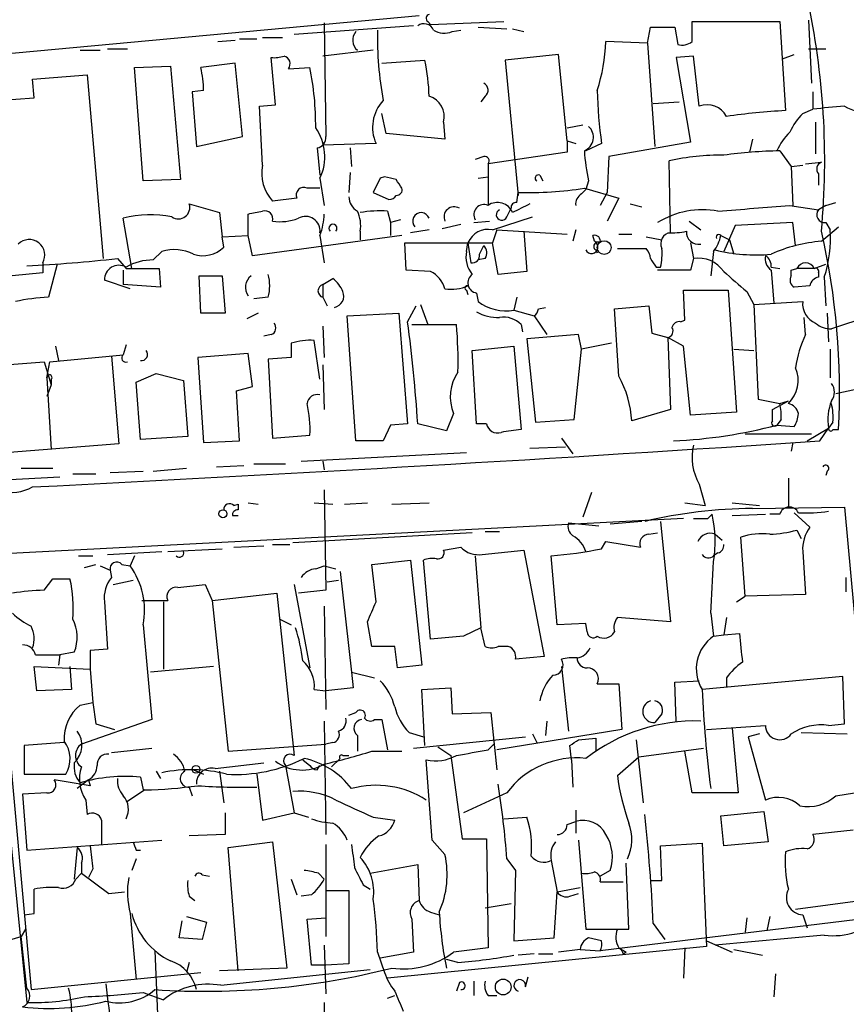
# Model space of a CAD drawing. Extents: x 7 to 877, y 19 to 884.
# Drawn here: x 670 to 719, y 115 to 173 of the extents above; entities that cross this region are included whole.
import ezdxf

# ---------------------------------------------------------------- set-up
doc = ezdxf.new("R2010")
doc.units = 0
doc.header["$MEASUREMENT"] = 0
doc.layers.add('MAIN', color=5, linetype='CONTINUOUS')

msp = doc.modelspace()

# ---------------------------------------------------------------- linework, layer by layer
at = {"layer": 'MAIN'}
for p, q in [((694.0127, 173.4819), (666.496, 170.9419)), ((688.4247, 173.0586), (688.5093, 166.3699)), ((694.5207, 173.1433), (694.69, 172.9739)), ((694.69, 172.9739), (699.008, 173.1433)), ((710.0993, 171.9579), (710.0993, 173.1433)), ((710.0993, 173.1433), (715.264, 173.1433)), ((715.264, 173.1433), (715.6027, 167.8939)), ((716.9573, 173.2279), (717.1267, 169.5026)), ((693.674, 172.8893), (686.6467, 172.3813)), ((695.96, 172.5506), (696.468, 172.6353)), ((697.484, 172.8046), (699.1773, 172.7199)), ((699.516, 172.7199), (700.1933, 172.5506)), ((707.4747, 171.8733), (707.644, 172.8046)), ((707.644, 172.8046), (709.0833, 172.8046)), ((709.0833, 172.8046), (709.2527, 171.7886)), ((682.1593, 171.9579), (683.1753, 172.0426)), ((683.4293, 172.1273), (684.4453, 172.1273)), ((684.784, 172.2119), (685.9693, 172.2119)), ((707.4747, 171.8733), (705.0193, 171.9579)), ((707.4747, 171.8733), (707.898, 165.7773)), ((674.0313, 171.4499), (675.2167, 171.4499)), ((675.64, 171.5346), (676.8253, 171.5346)), ((691.3033, 171.4499), (688.34, 171.1113)), ((716.9573, 171.5346), (717.9733, 171.5346)), ((683.1753, 170.6879), (681.1433, 170.4339)), ((683.5987, 166.3699), (683.1753, 170.6879)), ((685.546, 168.2326), (685.292, 171.0266)), ((691.8113, 170.6879), (694.3513, 170.8573)), ((702.2253, 171.1959), (699.0927, 170.8573)), ((699.0927, 170.8573), (699.8547, 162.8986)), ((702.7333, 166.1159), (702.2253, 171.1959)), ((710.184, 171.1113), (709.168, 171.0266)), ((709.168, 171.0266), (710.0147, 166.0313)), ((710.5227, 168.1479), (710.184, 171.1113)), ((715.4333, 170.9419), (716.1107, 171.1959)), ((677.2487, 170.4339), (679.3653, 170.5186)), ((677.7567, 163.7453), (677.2487, 170.4339)), ((679.3653, 170.5186), (679.958, 163.8299)), ((686.308, 170.3493), (687.578, 170.4339)), ((671.2373, 169.7566), (674.4547, 170.0106)), ((671.322, 168.6559), (671.2373, 169.7566)), ((674.4547, 170.0106), (675.386, 159.1733)), ((681.3127, 169.0793), (680.6353, 168.9946)), ((680.6353, 168.9946), (680.8893, 165.7773)), ((717.2113, 168.9946), (717.2113, 167.9786)), ((668.1047, 168.4019), (671.322, 168.6559)), ((697.9073, 168.7406), (697.6533, 168.4019)), ((707.8133, 168.3173), (709.3373, 168.4019)), ((684.6147, 168.1479), (685.546, 168.2326)), ((684.784, 164.6766), (684.6147, 168.1479)), ((716.6187, 167.7246), (717.2113, 167.9786)), ((692.0653, 166.5393), (691.8113, 167.7246)), ((695.452, 167.2166), (695.5367, 166.2006)), ((717.3807, 167.2166), (717.3807, 165.3539)), ((702.7333, 166.8779), (703.6647, 167.0473)), ((680.8893, 165.7773), (683.5987, 166.3699)), ((695.5367, 166.2006), (692.0653, 166.5393)), ((702.7333, 166.1159), (703.2413, 165.9466)), ((702.7333, 166.1159), (702.7333, 165.4386)), ((710.0147, 166.0313), (705.1887, 165.1846)), ((713.6553, 166.2006), (713.486, 165.4386)), ((688.0013, 165.6926), (688.1707, 164.0839)), ((691.4727, 165.9466), (688.34, 165.8619)), ((689.9487, 165.6926), (690.0333, 164.5919)), ((702.7333, 165.4386), (698.0767, 164.7613)), ((704.7653, 165.9466), (703.834, 165.5233)), ((715.264, 165.5233), (715.9413, 164.5919)), ((697.8227, 165.1846), (697.3147, 165.0153)), ((705.1887, 165.1846), (705.104, 163.0679)), ((708.8293, 160.6973), (708.7447, 164.9306)), ((716.788, 164.7613), (717.7193, 164.8459)), ((698.0767, 164.7613), (698.0767, 162.3059)), ((715.9413, 164.5919), (716.6187, 164.6766)), ((715.9413, 164.5919), (716.026, 162.3059)), ((679.958, 163.8299), (677.7567, 163.7453)), ((688.1707, 163.9146), (688.4247, 162.3059)), ((689.9487, 164.2533), (689.864, 163.0679)), ((691.7267, 163.9146), (691.3033, 163.0679)), ((691.9807, 163.9993), (691.7267, 163.9146)), ((697.484, 163.9146), (698.0767, 163.9993)), ((701.1247, 164.0839), (701.294, 163.7453)), ((704.0033, 163.7453), (703.834, 163.2373)), ((717.55, 164.1686), (717.55, 163.4913)), ((688.1707, 163.3219), (687.4087, 163.3219)), ((703.58, 162.9833), (703.834, 163.2373)), ((703.7493, 163.3219), (705.7813, 162.7293)), ((686.816, 162.7293), (685.3767, 162.5599)), ((691.3033, 163.0679), (692.2347, 162.6446)), ((699.77, 162.4753), (699.8547, 163.0679)), ((705.104, 163.0679), (704.6807, 162.3059)), ((705.7813, 162.7293), (705.104, 161.3746)), ((680.466, 162.3906), (682.244, 161.8826)), ((692.15, 161.9673), (692.3193, 161.2899)), ((699.1773, 161.6286), (699.4313, 162.1366)), ((706.4587, 162.3906), (707.136, 162.2213)), ((715.8567, 162.3059), (717.55, 162.0519)), ((717.9733, 162.3059), (717.55, 162.0519)), ((717.9733, 162.3059), (718.566, 162.4753)), ((677.0793, 158.5806), (676.5713, 161.5439)), ((682.244, 161.8826), (682.4133, 160.4433)), ((683.9373, 160.5279), (683.9373, 161.7979)), ((692.912, 161.4593), (692.3193, 161.2899)), ((697.23, 161.2899), (698.1613, 161.3746)), ((698.3307, 160.8666), (700.7013, 161.6286)), ((709.93, 161.3746), (710.6073, 160.8666)), ((690.5413, 160.7819), (690.5413, 160.2739)), ((692.3193, 161.2899), (692.3193, 160.5279)), ((694.6053, 160.8666), (693.5047, 160.6973)), ((695.3673, 160.9513), (696.468, 161.2053)), ((698.5847, 160.8666), (698.3307, 160.1046)), ((698.5847, 160.8666), (702.7333, 160.6126)), ((700.1933, 160.7819), (700.3627, 158.4113)), ((703.2413, 160.8666), (703.072, 160.1893)), ((712.6393, 161.1206), (711.962, 159.5966)), ((716.026, 161.2899), (712.6393, 161.1206)), ((716.1953, 159.9353), (716.026, 161.2899)), ((717.7193, 160.1893), (718.7353, 161.0359)), ((717.9733, 161.2899), (718.2273, 160.8666)), ((682.4133, 160.4433), (683.9373, 160.5279)), ((682.498, 159.8506), (682.4133, 160.4433)), ((684.1913, 159.3426), (683.9373, 160.5279)), ((692.9967, 160.5279), (684.1913, 159.3426)), ((688.1707, 160.5279), (688.4247, 158.9193)), ((704.342, 160.1893), (704.2573, 160.5279)), ((705.7813, 160.6126), (706.5433, 160.6126)), ((707.39, 160.4433), (708.3213, 160.2739)), ((711.7927, 160.5279), (712.3007, 160.2739)), ((712.3007, 160.2739), (712.5547, 159.4273)), ((693.2507, 158.4959), (693.166, 160.1046)), ((693.166, 160.1046), (698.3307, 160.1046)), ((696.8067, 159.5966), (696.8913, 160.1046)), ((696.8913, 160.1046), (697.0607, 158.9193)), ((697.5687, 159.4273), (697.8227, 159.9353)), ((698.6693, 158.2419), (698.3307, 160.1046)), ((704.4267, 159.6813), (704.5113, 159.5119)), ((705.6967, 159.7659), (707.39, 159.7659)), ((710.0147, 160.1046), (710.184, 159.1733)), ((676.2327, 159.1733), (676.7407, 158.5806)), ((678.3493, 159.0886), (678.8573, 159.5966)), ((697.9073, 159.1733), (697.484, 159.0886)), ((710.184, 159.1733), (710.0147, 158.4959)), ((711.3693, 159.5966), (711.2, 158.1573)), ((671.83, 158.9193), (671.83, 158.3266)), ((672.6767, 158.8346), (672.1687, 156.8873)), ((676.5713, 158.4959), (676.5713, 157.6493)), ((676.7407, 158.5806), (678.688, 158.5806)), ((678.688, 158.5806), (678.7727, 157.4799)), ((694.69, 158.4113), (693.2507, 158.4959)), ((707.9827, 158.6653), (708.2367, 158.6653)), ((710.0147, 158.4959), (708.0673, 158.4959)), ((714.756, 158.6653), (715.264, 158.5806)), ((714.756, 158.4959), (714.9253, 156.5486)), ((715.9413, 158.4959), (716.28, 158.5806)), ((715.9413, 158.1573), (715.9413, 158.4959)), ((717.296, 158.5806), (716.28, 158.5806)), ((717.296, 158.5806), (717.9733, 158.8346)), ((671.83, 158.3266), (669.2053, 158.0726)), ((676.9947, 157.3953), (675.4707, 157.9033)), ((681.1433, 155.9559), (681.0587, 158.1573)), ((681.0587, 158.1573), (682.4133, 158.1573)), ((682.4133, 158.1573), (682.5827, 155.9559)), ((688.34, 157.6493), (688.9327, 157.9879)), ((700.3627, 158.4113), (698.6693, 158.2419)), ((717.55, 158.3266), (717.55, 158.0726)), ((717.8887, 158.0726), (717.9733, 156.3793)), ((678.7727, 157.4799), (676.5713, 157.6493)), ((688.34, 157.6493), (688.34, 156.8873)), ((696.8067, 157.3106), (696.8913, 157.0566)), ((709.676, 155.5326), (709.5913, 157.3106)), ((709.5913, 157.3106), (712.216, 157.3106)), ((712.216, 157.3106), (712.724, 150.1139)), ((717.042, 157.5646), (716.1107, 157.4799)), ((685.1227, 156.8873), (684.276, 156.8026)), ((688.34, 156.8873), (688.594, 156.3793)), ((697.3993, 157.1413), (697.484, 156.6333)), ((699.77, 156.8873), (699.6007, 156.1253)), ((713.3167, 157.2259), (713.74, 156.4639)), ((693.3353, 155.4479), (693.8433, 156.3793)), ((694.0973, 156.4639), (694.5207, 155.2786)), ((701.04, 156.2099), (701.4633, 156.2946)), ((705.5273, 156.2099), (707.5593, 156.3793)), ((705.7813, 152.2306), (705.5273, 156.2099)), ((707.5593, 156.3793), (707.7287, 154.7706)), ((713.74, 156.4639), (716.6187, 156.6333)), ((713.74, 156.4639), (713.994, 150.8759)), ((722.63, 156.4639), (718.312, 155.0246)), ((682.5827, 155.9559), (681.1433, 155.9559)), ((684.53, 155.9559), (683.8527, 155.6173)), ((689.7793, 155.7866), (692.8273, 155.9559)), ((690.2873, 148.4206), (689.7793, 155.7866)), ((692.8273, 155.9559), (693.3353, 149.4366)), ((699.6007, 156.1253), (700.786, 155.7866)), ((700.786, 155.7866), (701.548, 154.6859)), ((716.788, 154.6859), (716.7033, 155.7019)), ((718.058, 155.9559), (718.1427, 154.2626)), ((688.34, 155.1939), (688.4247, 153.3313)), ((693.5893, 155.2786), (696.214, 155.2786)), ((700.024, 155.2786), (700.1087, 154.8553)), ((709.422, 155.4479), (709.676, 155.5326)), ((685.292, 154.6859), (684.8687, 154.6013)), ((703.4107, 154.6859), (700.3627, 154.4319)), ((700.3627, 154.4319), (700.8707, 149.5213)), ((703.58, 153.8393), (703.4107, 154.6859)), ((707.7287, 154.7706), (708.66, 154.5166)), ((708.66, 154.5166), (708.8293, 150.2833)), ((709.5913, 154.0086), (708.66, 154.5166)), ((672.592, 154.0086), (672.7613, 153.1619)), ((676.7407, 154.0933), (676.5713, 153.5006)), ((686.4773, 154.1779), (686.4773, 153.3313)), ((688.1707, 152.0613), (687.832, 154.3473)), ((697.1453, 153.7546), (699.6007, 154.0086)), ((699.6007, 154.0086), (700.024, 149.0979)), ((703.1567, 149.6906), (703.58, 153.8393)), ((705.358, 154.1779), (703.58, 153.8393)), ((710.0147, 149.9446), (709.5913, 154.0086)), ((712.5547, 153.8393), (713.74, 153.7546)), ((718.2273, 153.8393), (718.2273, 152.1459)), ((672.2533, 153.0773), (676.5713, 153.5006)), ((675.894, 153.4159), (676.3173, 148.2513)), ((683.9373, 153.5853), (680.974, 153.3313)), ((680.974, 153.3313), (681.3127, 148.3359)), ((684.1913, 151.6379), (683.9373, 153.5853)), ((686.4773, 153.3313), (685.1227, 153.2466)), ((685.1227, 153.2466), (685.3767, 148.5899)), ((697.3993, 149.4366), (697.1453, 153.7546)), ((669.6287, 152.9079), (671.9147, 153.0773)), ((671.9147, 153.0773), (672.338, 151.7226)), ((672.084, 152.1459), (672.2533, 153.0773)), ((688.34, 152.9079), (688.4247, 150.2833)), ((672.084, 152.1459), (672.338, 147.9126)), ((677.3333, 151.8919), (678.5187, 152.3999)), ((678.5187, 152.3999), (680.1273, 151.9766)), ((672.338, 151.7226), (672.084, 151.0453)), ((672.338, 152.0613), (672.338, 151.7226)), ((677.5873, 148.5053), (677.3333, 151.8919)), ((680.1273, 151.9766), (680.3813, 148.6746)), ((683.26, 151.3839), (684.1913, 151.6379)), ((683.4293, 148.4206), (683.26, 151.3839)), ((718.566, 151.2146), (719.7513, 151.4686)), ((713.994, 150.8759), (715.264, 150.6219)), ((714.8407, 150.2833), (715.772, 150.7913)), ((715.264, 150.6219), (715.772, 150.7913)), ((696.0447, 150.0293), (695.6213, 149.0133)), ((708.8293, 150.2833), (706.5433, 149.6059)), ((712.724, 150.1139), (710.0147, 149.9446)), ((714.8407, 149.6059), (714.8407, 150.2833)), ((692.3193, 149.3519), (691.896, 148.4206)), ((693.3353, 149.4366), (692.3193, 149.3519)), ((695.6213, 149.0133), (693.928, 149.4366)), ((697.992, 149.4366), (697.3993, 149.4366)), ((700.8707, 149.5213), (703.1567, 149.6906)), ((715.3487, 149.6906), (715.0947, 149.3519)), ((715.0947, 149.3519), (716.1107, 149.2673)), ((716.8727, 148.4206), (718.1427, 149.1826)), ((717.6347, 148.4206), (718.1427, 149.1826)), ((718.3967, 149.5213), (718.1427, 149.1826)), ((680.3813, 148.6746), (677.5873, 148.5053)), ((685.3767, 148.5899), (687.578, 148.7593)), ((702.3947, 148.5899), (703.072, 147.6586)), ((713.232, 148.8439), (717.1267, 148.8439)), ((718.3967, 149.0979), (718.7353, 149.0979)), ((676.3173, 148.2513), (669.8827, 147.7433)), ((681.3127, 148.3359), (683.4293, 148.4206)), ((691.896, 148.4206), (690.2873, 148.4206)), ((700.532, 147.9973), (702.6487, 148.0819)), ((716.026, 148.3359), (715.9413, 147.8279)), ((687.07, 147.2353), (696.8067, 147.7433)), ((682.0747, 146.8966), (683.6833, 146.9813)), ((684.276, 147.0659), (686.1387, 147.0659)), ((688.34, 147.2353), (688.4247, 146.7273)), ((669.544, 146.1346), (672.846, 146.3039)), ((670.56, 146.8119), (672.4227, 146.8119)), ((673.608, 146.4733), (674.9627, 146.4733)), ((675.8093, 146.5579), (677.7567, 146.6426)), ((678.3493, 146.6426), (680.2967, 146.8119)), ((718.058, 146.6426), (717.9733, 146.3886)), ((710.5227, 145.8806), (710.8613, 144.6106)), ((715.772, 146.2193), (715.772, 144.5259)), ((688.4247, 145.5419), (688.5093, 139.6153)), ((704.1727, 145.3726), (703.6647, 143.9333)), ((683.0907, 144.6106), (683.3447, 144.6953)), ((683.3447, 144.6953), (683.3447, 144.3566)), ((683.9373, 144.7799), (684.53, 144.6953)), ((687.832, 144.7799), (688.9327, 144.6953)), ((689.61, 144.6953), (690.9647, 144.7799)), ((692.404, 144.6953), (694.6053, 144.7799)), ((709.676, 144.7799), (710.8613, 144.6106)), ((712.47, 144.7799), (714.0787, 144.6106)), ((713.6553, 144.4413), (719.074, 144.5259)), ((719.074, 144.5259), (721.2753, 120.4806)), ((683.006, 144.0179), (683.3447, 144.0179)), ((711.0307, 143.8486), (711.2847, 144.1026)), ((712.47, 144.0179), (714.4173, 144.1026)), ((715.264, 144.1026), (714.6713, 144.1026)), ((716.1107, 144.1873), (717.042, 143.3406)), ((709.5913, 143.8486), (668.8667, 141.7319)), ((702.818, 143.5946), (704.596, 143.4253)), ((707.136, 143.6793), (705.2733, 143.5099)), ((708.2367, 143.6793), (708.8293, 137.7526)), ((697.1453, 143.0019), (686.562, 142.4093)), ((697.9073, 143.0866), (698.754, 143.0866)), ((707.5593, 142.9173), (708.0673, 143.0019)), ((711.454, 142.9173), (711.8773, 142.5786)), ((716.28, 143.1713), (716.534, 142.6633)), ((683.0907, 142.1553), (684.8687, 142.2399)), ((685.3767, 142.3246), (686.3927, 142.3246)), ((704.7653, 142.0706), (705.0193, 142.4939)), ((705.0193, 142.4939), (707.0513, 142.1553)), ((713.232, 139.2766), (712.978, 142.7479)), ((673.9467, 141.6473), (674.7933, 141.6473)), ((675.64, 141.7319), (678.8573, 141.9013)), ((677.2487, 141.6473), (676.9947, 141.0546)), ((679.196, 141.9013), (682.4133, 142.0706)), ((695.452, 141.9859), (696.468, 142.1553)), ((697.3147, 141.6473), (697.6533, 137.4139)), ((697.738, 141.7319), (700.1933, 141.9859)), ((700.1933, 141.9859), (701.3787, 135.7206)), ((702.1407, 137.5833), (701.802, 141.6473)), ((711.6233, 141.8166), (711.3693, 141.6473)), ((716.6187, 141.9013), (716.788, 139.3613)), ((674.2853, 140.9699), (674.9627, 141.1393)), ((675.2167, 141.0546), (675.8093, 140.8006)), ((676.4867, 141.1393), (676.9947, 141.0546)), ((687.9167, 140.8853), (688.4247, 141.0546)), ((688.4247, 141.0546), (689.102, 140.8853)), ((691.2187, 141.1393), (693.5047, 141.3933)), ((691.4727, 138.9379), (691.2187, 141.1393)), ((693.5047, 141.3933), (694.182, 135.2126)), ((694.69, 136.7366), (694.2667, 141.3933)), ((668.3587, 140.6313), (670.8987, 115.3159)), ((675.8093, 140.8006), (675.894, 140.3773)), ((689.356, 140.7159), (690.0333, 134.7893)), ((671.9147, 139.6153), (672.4227, 140.2926)), ((672.4227, 140.2926), (673.4387, 140.2926)), ((675.9787, 139.9539), (677.164, 140.2079)), ((679.7887, 139.7846), (681.3973, 139.9539)), ((681.3973, 139.9539), (681.8207, 139.0226)), ((686.6467, 139.9539), (687.578, 135.0433)), ((688.594, 140.1233), (689.2713, 140.2079)), ((719.1587, 140.3773), (719.1587, 139.5306)), ((681.8207, 139.0226), (685.6307, 139.4459)), ((685.6307, 139.4459), (686.6467, 129.8786)), ((688.5093, 139.6153), (686.9007, 139.4459)), ((716.788, 139.3613), (713.232, 139.2766)), ((675.4707, 138.9379), (675.64, 136.1439)), ((677.672, 139.0226), (679.196, 139.0226)), ((678.942, 138.9379), (678.942, 134.9586)), ((681.8207, 139.0226), (682.752, 130.1326)), ((712.724, 138.9379), (713.232, 139.2766)), ((688.4247, 138.6839), (688.5093, 132.5879)), ((711.2, 138.2606), (711.3693, 136.9059)), ((677.7567, 137.5833), (678.2647, 131.9953)), ((685.8, 137.9219), (686.4773, 137.5833)), ((691.2187, 136.3133), (690.9647, 137.7526)), ((703.834, 137.6679), (702.1407, 137.5833)), ((703.9187, 137.1599), (703.834, 137.6679)), ((708.8293, 137.7526), (705.6967, 138.0066)), ((712.1313, 138.0066), (711.962, 136.9906)), ((697.6533, 137.4139), (696.6373, 136.9059)), ((697.9073, 136.3133), (697.6533, 137.4139)), ((711.3693, 136.9059), (711.962, 136.9906)), ((711.962, 136.9906), (712.8933, 137.0753)), ((696.6373, 136.9059), (694.69, 136.7366)), ((673.6927, 135.9746), (672.846, 135.8053)), ((675.64, 136.1439), (674.624, 136.0593)), ((674.624, 136.0593), (674.624, 134.9586)), ((692.5733, 136.3133), (691.2187, 136.3133)), ((692.7427, 135.0433), (692.5733, 136.3133)), ((699.262, 136.3133), (698.6693, 136.3133)), ((671.4067, 135.8053), (672.846, 135.8053)), ((672.846, 135.8053), (672.7613, 135.2126)), ((701.3787, 135.7206), (699.6853, 135.5513)), ((671.4913, 133.6886), (671.322, 135.1279)), ((671.322, 135.1279), (674.624, 134.9586)), ((673.4387, 135.1279), (673.5233, 133.7733)), ((674.624, 134.9586), (674.7933, 133.0113)), ((681.9053, 135.1279), (678.18, 134.7893)), ((690.0333, 134.7893), (690.118, 133.8579)), ((690.0333, 134.7893), (691.388, 134.4506)), ((694.182, 135.2126), (692.7427, 135.0433)), ((702.3947, 135.1279), (702.818, 131.3179)), ((704.5113, 134.1119), (705.7813, 134.1119)), ((705.7813, 134.1119), (705.9507, 131.4026)), ((709.0833, 134.1966), (710.5227, 134.2813)), ((709.168, 131.9106), (709.0833, 134.1966)), ((718.9893, 134.5353), (710.692, 133.7733)), ((712.1313, 134.4506), (712.1313, 133.9426)), ((719.074, 131.7413), (718.9893, 134.5353)), ((673.5233, 133.7733), (671.4913, 133.6886)), ((687.832, 133.7733), (688.5093, 133.6886)), ((690.118, 133.8579), (688.5093, 133.6886)), ((694.182, 133.7733), (695.8753, 133.8579)), ((694.3513, 130.4713), (694.182, 133.7733)), ((695.8753, 133.8579), (695.96, 132.3339)), ((669.6287, 133.0113), (671.1527, 116.0779)), ((674.0313, 132.8419), (674.7933, 133.0113)), ((674.7933, 133.0113), (674.9627, 131.7413)), ((689.864, 132.2493), (690.2873, 132.4186)), ((695.96, 132.3339), (698.246, 132.4186)), ((698.246, 132.4186), (698.5847, 129.0319)), ((708.3213, 132.3339), (707.898, 131.8259)), ((678.2647, 131.9953), (674.116, 130.5559)), ((688.4247, 131.9106), (688.5093, 125.2219)), ((691.388, 131.9953), (691.8113, 131.9953)), ((691.8113, 131.9953), (692.15, 130.2173)), ((701.548, 131.9106), (701.4633, 131.0639)), ((674.9627, 131.7413), (676.0633, 131.4026)), ((693.42, 131.2333), (694.2667, 130.9793)), ((705.9507, 131.4026), (698.5847, 130.2173)), ((710.946, 131.4026), (714.4173, 131.6566)), ((712.47, 131.4873), (712.8087, 127.6773)), ((716.534, 131.2333), (719.2433, 131.1486)), ((718.1427, 131.6566), (719.074, 131.7413)), ((673.1, 130.6406), (670.7293, 130.4713)), ((688.9327, 130.6406), (688.5093, 130.5559)), ((690.372, 131.0639), (690.372, 130.1326)), ((693.674, 130.3019), (700.278, 130.9793)), ((700.7013, 131.1486), (700.9553, 130.6406)), ((703.4107, 130.8099), (704.4267, 130.8946)), ((704.4267, 130.8946), (704.4267, 130.1326)), ((706.7973, 130.8099), (707.2207, 127.0846)), ((714.0787, 131.1486), (713.4013, 130.9793)), ((713.4013, 130.9793), (714.4173, 127.2539)), ((670.7293, 130.4713), (670.7293, 128.7779)), ((675.894, 130.0479), (678.2647, 130.3019)), ((682.752, 130.1326), (688.5093, 130.5559)), ((691.2187, 130.1326), (692.9967, 130.1326)), ((695.1133, 130.3866), (695.8753, 129.8786)), ((698.0767, 130.2173), (698.4153, 130.5559)), ((702.9873, 129.6246), (702.9027, 130.4713)), ((706.9667, 129.7939), (710.7767, 130.3019)), ((710.0993, 127.6773), (709.676, 130.1326)), ((681.99, 129.1166), (684.8687, 129.4553)), ((687.1547, 129.6246), (687.578, 129.2859)), ((689.356, 129.7093), (688.848, 129.2013)), ((689.5253, 129.8786), (689.864, 129.8786)), ((694.7747, 124.8833), (694.436, 129.6246)), ((695.8753, 129.8786), (696.5527, 124.9679)), ((702.9873, 129.6246), (703.072, 128.0159)), ((705.6967, 128.6933), (706.9667, 129.7939)), ((678.5187, 128.9473), (678.7727, 128.5239)), ((680.72, 129.0319), (681.3127, 128.7779)), ((682.244, 128.9473), (682.498, 127.0846)), ((686.1387, 129.2859), (686.6467, 126.4919)), ((688.0013, 129.0319), (688.1707, 129.2859)), ((670.7293, 128.7779), (673.1847, 128.7779)), ((674.624, 128.1006), (672.5073, 128.4393)), ((674.5393, 128.4393), (673.862, 127.9313)), ((674.5393, 128.4393), (674.624, 128.1006)), ((677.5873, 128.6086), (677.7567, 127.8466)), ((684.4453, 128.7779), (684.784, 126.0686)), ((677.8413, 127.8466), (676.8253, 127.1693)), ((680.466, 128.0159), (680.6353, 127.5079)), ((672.084, 127.6773), (670.6447, 127.5926)), ((670.6447, 127.5926), (670.8987, 124.2906)), ((674.37, 127.2539), (674.4547, 126.4073)), ((699.1773, 127.6773), (696.6373, 126.4919)), ((712.8087, 127.6773), (710.0993, 127.6773)), ((718.566, 127.5079), (719.6667, 127.6773)), ((703.2413, 126.6613), (703.2413, 125.3066)), ((711.7927, 126.3226), (714.3327, 126.5766)), ((714.3327, 126.5766), (714.5867, 124.7986)), ((675.3013, 126.0686), (675.3013, 124.6293)), ((682.5827, 126.4919), (682.5827, 125.2219)), ((684.784, 126.0686), (686.6467, 126.4919)), ((686.6467, 126.4919), (687.4933, 126.2379)), ((691.3033, 126.2379), (692.5733, 126.0686)), ((699.008, 126.1533), (700.3627, 126.2379)), ((702.7333, 125.8146), (703.2413, 125.9839)), ((711.962, 124.5446), (711.7927, 126.3226)), ((719.582, 125.4759), (717.2113, 125.2219)), ((670.8987, 124.2906), (678.8573, 124.8833)), ((682.5827, 125.2219), (680.466, 125.1373)), ((682.752, 124.4599), (685.3767, 124.7986)), ((685.3767, 124.7986), (686.2233, 117.3479)), ((695.5367, 124.0366), (694.7747, 124.8833)), ((696.5527, 124.9679), (697.992, 124.9679)), ((697.992, 124.9679), (698.0767, 118.5333)), ((703.4107, 124.8833), (703.834, 119.6339)), ((714.5867, 124.7986), (711.962, 124.5446)), ((673.862, 124.4599), (673.6927, 122.5973)), ((677.3333, 124.2906), (677.5873, 124.2906)), ((683.3447, 117.1786), (682.752, 124.4599)), ((688.5093, 124.6293), (688.5093, 119.2106)), ((708.2367, 124.5446), (710.692, 124.7139)), ((708.3213, 122.5126), (708.2367, 124.5446)), ((710.692, 124.7139), (710.946, 118.6179)), ((677.3333, 123.7826), (677.0793, 123.1053)), ((699.1773, 123.7826), (699.6853, 123.1053)), ((701.802, 123.6979), (702.1407, 121.8353)), ((674.116, 123.5286), (674.116, 122.9359)), ((674.7933, 123.1899), (674.5393, 122.6819)), ((691.134, 122.9359), (693.928, 123.4439)), ((693.928, 123.4439), (694.0127, 121.3273)), ((699.6853, 123.1053), (699.6007, 118.9566)), ((705.2733, 123.1053), (704.6807, 122.7666)), ((706.374, 119.6339), (706.2047, 123.5286)), ((673.7773, 122.5973), (674.116, 122.9359)), ((674.116, 122.9359), (675.7247, 121.7506)), ((681.228, 122.8513), (681.6513, 122.7666)), ((686.4773, 122.5973), (686.816, 121.6659)), ((688.086, 122.9359), (688.4247, 122.5973)), ((707.644, 122.5126), (708.3213, 122.5126)), ((671.322, 120.5653), (671.322, 122.0046)), ((688.5093, 121.9199), (689.864, 121.9199)), ((689.864, 121.9199), (689.864, 117.6019)), ((690.7107, 122.2586), (691.134, 122.0046)), ((702.1407, 121.8353), (703.4953, 122.0893)), ((704.6807, 122.4279), (706.0353, 122.4279)), ((675.7247, 121.7506), (676.656, 121.8353)), ((680.466, 121.5813), (680.8047, 121.3273)), ((687.6627, 121.6659), (687.07, 121.5813)), ((701.9713, 119.1259), (702.1407, 121.8353)), ((702.9027, 121.5813), (703.4107, 121.7506)), ((716.1953, 120.8193), (720.0053, 121.3273)), ((697.9073, 120.9039), (699.4313, 121.1579)), ((670.7293, 120.4806), (671.322, 120.5653)), ((676.9947, 120.5653), (677.3333, 116.6706)), ((680.2967, 120.3959), (681.482, 120.0573)), ((687.4087, 120.2266), (688.5093, 120.3113)), ((687.6627, 117.5173), (687.4087, 120.2266)), ((693.5893, 120.2266), (693.674, 118.2793)), ((694.69, 120.6499), (695.198, 120.4806)), ((720.598, 120.3113), (704.6807, 118.3639)), ((713.3167, 120.3113), (713.232, 119.4646)), ((714.6713, 120.3959), (714.502, 119.5493)), ((716.6187, 120.4806), (716.8727, 119.7186)), ((670.814, 119.6339), (670.56, 119.2106)), ((679.8733, 119.1259), (680.0427, 120.1419)), ((681.482, 120.0573), (681.228, 119.0413)), ((703.834, 119.6339), (706.374, 119.6339)), ((707.8133, 119.9726), (708.4907, 119.0413)), ((668.02, 118.4486), (670.56, 119.2106)), ((670.8987, 116.1626), (670.56, 119.2106)), ((681.228, 119.0413), (679.8733, 119.1259)), ((699.6007, 118.9566), (701.9713, 119.1259)), ((704.7653, 118.9566), (704.0033, 119.1259)), ((717.8887, 119.2953), (711.454, 118.7026)), ((688.4247, 118.7026), (688.5093, 115.8239)), ((710.946, 118.6179), (692.15, 116.7553)), ((698.0767, 118.5333), (696.0447, 118.2793)), ((703.4953, 118.4486), (702.2253, 118.2793)), ((703.4953, 118.4486), (704.6807, 118.3639)), ((705.7813, 118.5333), (706.2047, 118.2793)), ((709.676, 118.5333), (709.5913, 116.7553)), ((710.946, 118.9566), (712.47, 118.2793)), ((712.5547, 118.4486), (714.248, 118.1099)), ((678.434, 118.3639), (678.6033, 114.6386)), ((691.5573, 118.2793), (691.9807, 117.0939)), ((693.674, 118.2793), (691.7267, 117.9406)), ((696.2987, 117.6866), (695.6213, 117.8559)), ((700.786, 118.1946), (699.8547, 118.1099)), ((701.04, 118.1946), (701.8867, 118.1946)), ((706.0353, 118.1946), (706.2047, 118.2793)), ((680.466, 117.6866), (680.2967, 117.0939)), ((686.2233, 117.3479), (682.244, 117.1786)), ((682.3287, 116.3319), (691.134, 117.2633)), ((688.5093, 117.5173), (687.6627, 117.5173)), ((689.864, 117.6019), (688.5093, 117.5173)), ((671.1527, 116.0779), (681.1433, 117.0939)), ((700.278, 116.2473), (700.4473, 116.8399)), ((715.01, 117.0093), (714.9253, 115.6546)), ((696.3833, 116.5013), (696.214, 115.9933)), ((697.23, 116.5859), (697.23, 115.7393)), ((677.7567, 115.9086), (678.942, 115.4853)), ((692.15, 115.5699), (692.5733, 115.7393)), ((698.0767, 115.7393), (698.5847, 115.7393)), ((688.4247, 115.3159), (688.4247, 111.8446))]:
    msp.add_line(p, q, dxfattribs=at)
for centre, radius in [((704.9194, 159.8172), 0.4075), ((682.4512, 144.1272), 0.2342), ((680.8611, 129.0602), 0.2275), ((698.969, 116.2357), 0.4645)]:
    msp.add_circle(centre, radius, dxfattribs=at)
for centre, radius, start, end in [((672.9044, 164.9591), 45.0092, 354.674843, 12.345845), ((694.6688, 173.3338), 0.2413, 105.257201, 232.137512), ((694.2984, 172.413), 0.6034, 21.619776, 127.870819), ((690.88, 172.0426), 0.7806, 139.400298, 229.400298), ((712.6131, 172.2661), 21.059, 178.995458, 190.338988), ((695.4943, 173.6934), 1.234, 239.03067, 292.171283), ((694.1137, 172.3983), 10.9145, 342.296487, 357.687486), ((709.5067, 172.7196), 0.965, 254.739674, 307.882794), ((685.5038, 172.5915), 1.5792, 262.29219, 290.390429), ((685.9269, 170.6456), 0.4827, 322.135426, 74.734471), ((682.5328, 168.3655), 12.0783, 1.779643, 11.905809), ((674.9094, 168.9664), 6.4043, 1.010108, 13.246616), ((670.6224, 167.0248), 17.2949, 359.513334, 11.368341), ((697.6331, 169.0958), 0.4488, 307.666685, 65.010871), ((731.5737, 169.6969), 27.0694, 181.307339, 187.963582), ((693.5892, 166.8992), 2.3209, 136.84716, 204.231685), ((694.2305, 167.5351), 1.2624, 345.385809, 72.729095), ((710.9884, 166.9323), 1.3017, 28.595003, 110.961986), ((718.1619, 123.6926), 44.2753, 93.313655, 97.828408), ((723.2319, 112.0696), 56.2322, 94.24041, 96.146252), ((889.165, 548.8182), 416.9422, 245.923966, 246.153143), ((719.3368, 165.0288), 3.8282, 135.236002, 155.375698), ((685.5113, 165.1792), 2.9447, 334.567941, 35.229842), ((703.4144, 166.3245), 0.8683, 292.68483, 47.296205), ((718.5758, 163.9272), 3.8296, 135.236977, 155.368331), ((687.9166, 166.2853), 0.5987, 278.132809, 8.123335), ((714.9579, 166.2174), 11.2301, 183.543554, 192.716794), ((715.9255, 135.3336), 30.1969, 91.255233, 97.54212), ((697.8791, 164.9306), 0.2602, 319.410647, 102.519254), ((711.8171, 151.1959), 14.0741, 89.410102, 102.60926), ((717.8604, 164.4508), 0.4195, 109.652905, 222.275527), ((687.1441, 164.1961), 2.4085, 168.492255, 222.792488), ((649.9752, -5.3869), 174.5169, 75.843169, 76.072384), ((565.8389, 78.9086), 152.6261, 33.578069, 33.807272), ((701.04, 163.9146), 0.1893, 63.421413, 243.421413), ((687.2139, 162.924), 0.443, 63.915005, 206.073378), ((692.6926, 163.2181), 0.3214, 263.819286, 18.846574), ((700.4371, 184.123), 21.0632, 268.415559, 279.047365), ((690.9646, 162.8986), 1.1039, 184.400696, 237.530798), ((692.1924, 163.1948), 0.5518, 274.396316, 327.536771), ((703.9186, 162.3906), 0.6826, 119.738635, 187.12814), ((679.831, 162.179), 0.6694, 235.308095, 18.429535), ((642.0155, 373.5336), 215.8459, 281.19922, 281.428428), ((684.911, 161.5016), 0.4827, 344.745922, 105.254078), ((688.6778, 161.1205), 1.894, 349.701647, 26.556934), ((691.7268, 154.686), 7.2936, 86.673626, 99.354356), ((696.0742, 161.6287), 0.5945, 58.67596, 205.302171), ((697.8367, 161.7557), 0.6003, 66.432929, 209.588608), ((698.6271, 161.5187), 0.9605, 22.263328, 124.960745), ((698.881, 161.7556), 0.3224, 113.200924, 336.799076), ((699.7277, 162.1789), 0.2994, 81.878017, 188.121983), ((827.0239, -91.8632), 283.981, 116.45046, 116.679643), ((710.7084, 157.0979), 4.9546, 79.358891, 122.212298), ((629.0903, 1220.4825), 1061.7279, 274.4583627, 274.6875464), ((717.914, 161.7556), 0.4694, 140.854032, 277.256717), ((678.1972, 155.2469), 6.5035, 78.893428, 104.477696), ((685.7999, 164.5092), 3.163, 262.311032, 290.366295), ((687.3241, 160.8031), 0.8533, 352.87665, 119.749879), ((684.1995, 161.9825), 4.2292, 339.882861, 357.498325), ((694.1312, 161.3746), 0.5035, 19.651527, 222.279048), ((688.9327, 160.9512), 0.2395, 315, 224.983084), ((698.0799, 159.5998), 1.2914, 78.801443, 156.989004), ((708.9141, 164.5937), 3.9047, 266.268794, 282.522123), ((710.4924, 160.7436), 0.7327, 177.003652, 279.021406), ((676.2536, 151.29), 42.5382, 357.046098, 12.893418), ((711.0717, 160.3163), 7.1767, 341.781916, 4.397664), ((671.0407, 159.3785), 0.9132, 329.809955, 135.381552), ((704.3562, 160.2034), 0.3392, 343.066164, 106.949994), ((708.8859, 160.0622), 0.6376, 95.092735, 207.690323), ((709.4852, 161.0151), 2.3584, 323.024664, 348.077809), ((711.6657, 160.4433), 0.1527, 33.66924, 213.700477), ((679.5733, 157.1422), 2.5567, 63.351765, 106.263073), ((681.2703, 161.0614), 1.7243, 251.388518, 315.397082), ((697.375, 159.4999), 0.6245, 328.468229, 44.202024), ((704.1727, 159.8506), 0.3787, 206.558284, 63.441716), ((704.5537, 159.893), 0.2468, 59.02828, 239.040224), ((706.687, 159.1139), 0.9588, 3.551733, 42.844497), ((704.974, 159.4696), 3.3604, 346.151915, 5.058586), ((713.8667, 169.456), 10.0681, 256.134768, 275.067477), ((718.404, 151.3838), 8.8321, 94.446271, 114.395903), ((666.8771, 243.2243), 84.5701, 272.725641, 276.351369), ((678.3105, 155.968), 3.1208, 89.287649, 120.198951), ((698.3307, 159.2579), 1.5612, 167.469998, 220.599702), ((697.1312, 159.3568), 0.4431, 260.845888, 9.154112), ((834.8248, 243.6019), 152.6537, 213.578079, 213.807241), ((710.4735, 157.3935), 1.8032, 34.363368, 99.238746), ((715.2219, 159.1734), 0.8222, 168.124262, 235.484658), ((714.0787, 158.7499), 0.6826, 352.88019, 60.261365), ((676.3174, 157.9315), 0.8472, 60.021065, 181.907575), ((716.788, 158.369), 0.5503, 22.613458, 157.386542), ((717.3806, 158.4112), 0.1894, 333.462013, 116.537987), ((684.6669, 157.4724), 0.8848, 129.28075, 214.449823), ((682.4986, 157.5646), 2.7101, 345.527395, 14.472605), ((687.7053, 156.4219), 1.9897, 23.83384, 51.91135), ((693.9066, 156.8977), 1.7044, 16.975195, 62.635091), ((697.4924, 157.7424), 0.6083, 124.79524, 261.195829), ((1008.9767, 496.4792), 450.0085, 228.698585, 228.927778), ((716.3647, 157.9033), 0.4937, 149.040224, 239.040224), ((717.6345, 157.4801), 0.5985, 98.116564, 171.883436), ((688.4504, 157.2683), 0.3967, 106.159674, 253.840326), ((695.9177, 159.8506), 2.4847, 261.179503, 293.068998), ((696.849, 157.4376), 0.1339, 71.578587, 251.578587), ((672.5048, 146.718), 10.1749, 91.892963, 102.969124), ((688.8832, 156.9719), 0.6905, 281.199266, 21.582613), ((699.1292, 158.8246), 2.7402, 233.101247, 279.908172), ((700.4898, 156.2522), 0.5518, 302.463229, 355.603684), ((717.8462, 156.5062), 1.2341, 174.088444, 247.839069), ((698.6357, 158.1073), 2.4083, 239.110093, 272.815596), ((698.9799, 154.263), 1.4565, 44.207251, 98.922318), ((685.1508, 155.081), 0.4196, 289.665766, 42.276444), ((610.6999, 144.2654), 83.3886, 3.55538, 7.706643), ((672.505, 153.1616), 23.8033, 358.370208, 5.102465), ((708.5894, 154.8976), 0.3875, 280.497939, 33.11188), ((709.3542, 154.9993), 0.4537, 81.405541, 165.969882), ((718.2761, 156.3755), 1.3514, 228.503776, 271.52227), ((722.7775, 151.799), 6.6489, 154.266236, 171.875991), ((687.578, 150.8771), 3.4795, 85.813722, 108.441718), ((676.7368, 153.312), 0.2509, 131.267552, 290.660312), ((677.6475, 153.5206), 0.3638, 260.472934, 40.037496), ((714.4596, 151.985), 1.8922, 313.91439, 23.469349), ((672.2322, 152.1671), 0.1497, 315, 188.140927), ((698.4643, 151.0198), 2.6145, 145.925794, 202.262484), ((700.5652, 149.2933), 5.9863, 2.993319, 29.384813), ((717.656, 151.2993), 0.8297, 322.246149, 37.753851), ((688.006, 150.5515), 0.6014, 74.105642, 173.277919), ((680.9706, 149.0977), 6.6161, 357.068141, 13.319364), ((712.5136, 149.9023), 2.843, 355.729587, 14.66191), ((715.6026, 149.8598), 0.7807, 12.539156, 77.468008), ((721.1617, 149.6781), 3.0594, 158.662514, 189.320696), ((715.0529, 149.8175), 3.3569, 354.937847, 13.864449), ((714.8401, 150.1142), 1.527, 326.315136, 356.812677), ((698.6217, 149.5265), 0.6361, 188.125007, 289.947705), ((707.5884, 178.0691), 29.682, 272.723355, 284.648623), ((714.9677, 149.4789), 0.1796, 135, 315), ((718.2697, 149.1403), 0.1339, 161.578587, 341.537987), ((741.7523, -147.2835), 299.3045, 98.014144, 98.243348), ((528.7726, 2984.0903), 2841.9521, 272.8733943, 273.8104028), ((713.1677, 147.4406), 3.0708, 166.32443, 210.531766), ((717.9733, 146.8119), 0.1893, 296.578587, 153.421413), ((669.9942, 147.9356), 2.5481, 212.730227, 299.199622), ((682.8367, 144.3848), 0.3399, 41.636339, 184.759442), ((715.8301, 143.9397), 0.5892, 24.851214, 163.946386), ((683.3161, 144.0465), 0.3114, 84.730614, 185.269386), ((713.9202, 115.3948), 29.0477, 90.522515, 103.163188), ((703.5261, 142.4694), 7.9286, 351.581291, 11.887318), ((716.8303, 153.1276), 8.9524, 267.018798, 278.429783), ((703.453, 143.3829), 0.6694, 161.562344, 235.303222), ((710.6074, 355.5484), 211.7002, 269.885409, 270.114564), ((702.2476, 141.3807), 1.6696, 18.167994, 60.411756), ((707.5593, 142.3669), 0.5503, 90, 202.613458), ((711.1577, 142.1976), 0.7783, 67.623068, 157.623068), ((714.206, 139.0209), 3.9241, 83.190106, 108.236407), ((714.4131, 149.7741), 6.8617, 272.156514, 285.787915), ((718.7837, 142.0465), 2.1698, 143.387293, 183.836909), ((711.5134, 142.2568), 0.4537, 284.017867, 8.594459), ((679.8903, 141.8165), 0.2517, 222.246123, 19.687509), ((695.12, 141.8322), 0.3659, 255.54976, 24.841863), ((697.5123, 143.1713), 1.457, 224.213043, 278.911499), ((699.9823, 164.9698), 23.3934, 274.461371, 281.797861), ((711.0631, 141.9492), 0.43, 210.351382, 315.405144), ((676.1851, 140.8958), 0.3877, 38.916045, 194.215471), ((673.2496, 138.4132), 4.5829, 349.566893, 35.195123), ((694.8169, 139.9115), 1.5806, 82.299482, 110.370222), ((466.9083, 153.3584), 244.7578, 356.463485, 357.178101), ((688.0015, 139.7843), 1.1042, 94.404277, 147.518859), ((665.8186, 138.557), 7.8153, 355.338764, 12.83114), ((677.2956, 139.1832), 1.8413, 139.5705, 187.655714), ((672.1053, 127.1937), 12.4231, 90.879091, 99.513578), ((679.6829, 139.2554), 0.5397, 78.694232, 205.553719), ((394.8967, 265.344), 322.3908, 336.686228, 336.915413), ((673.2708, 141.7341), 4.7356, 227.179549, 243.431161), ((671.4977, 136.8546), 2.3648, 338.1536, 26.828346), ((706.459, 137.4138), 0.9657, 142.1297, 195.24367), ((669.7041, 136.7643), 1.6241, 340.740588, 26.880597), ((677.3544, 134.3554), 9.8631, 6.468814, 18.064974), ((704.2785, 137.1811), 0.3605, 183.372062, 310.228891), ((704.8923, 137.541), 0.7406, 239.040224, 329.029609), ((1136.3276, 178.5786), 425.4634, 185.598017, 185.8272), ((670.6799, 135.657), 0.7417, 11.532613, 92.720065), ((712.6514, 134.9892), 2.306, 123.778964, 211.82155), ((698.2883, 137.0324), 0.8138, 242.084062, 297.915938), ((699.0745, 135.7106), 0.6312, 345.382563, 72.719079), ((703.184, 136.6047), 0.9792, 278.338642, 337.410744), ((685.8604, 133.9668), 1.9811, 354.394735, 49.206407), ((701.9078, 135.2126), 0.5931, 267.961143, 34.823455), ((703.1144, 132.7972), 2.8466, 85.73699, 104.645007), ((703.9044, 135.6217), 0.5786, 178.593643, 271.416257), ((715.1375, 132.3755), 3.6528, 124.610633, 145.383712), ((703.9305, 134.3966), 0.6468, 333.886555, 91.04533), ((689.3203, 131.9474), 3.3523, 13.980697, 44.123764), ((704.264, 132.4788), 3.1994, 137.992421, 168.87902), ((775.8476, 136.4959), 65.2125, 182.392777, 187.546675), ((707.8415, 132.475), 0.6516, 107.645173, 274.974692), ((707.805, 132.5457), 0.558, 337.695256, 80.40601), ((675.612, 130.8832), 2.517, 128.904045, 183.596782), ((690.5413, 132.2493), 0.3053, 326.299523, 146.315138), ((695.8276, 133.5681), 3.3538, 193.990251, 224.120529), ((689.084, 131.9206), 0.6311, 287.263584, 14.619728), ((690.694, 131.4764), 0.5233, 97.465865, 232.024186), ((691.134, 132.3341), 0.4235, 216.888839, 306.859073), ((710.3023, 121.3279), 10.5871, 88.349157, 127.65897), ((672.7606, 130.479), 1.3845, 312.318509, 37.295327), ((688.848, 131.1063), 0.4732, 280.308095, 26.559637), ((715.264, 131.6567), 0.8467, 180.006767, 323.123335), ((717.7168, 128.4784), 3.2066, 82.367454, 123.621183), ((671.7194, 129.6897), 1.7258, 328.10758, 36.873881), ((618.5067, 257.6406), 152.6261, 303.57027, 303.799453), ((674.5816, 129.8786), 0.8219, 124.50601, 235.49399), ((680.5506, 163.7456), 35.2653, 282.901859, 287.608407), ((612.4668, 595.7427), 473.3318, 280.191067, 280.42024), ((675.1556, 129.2321), 1.4798, 171.325074, 220.557619), ((675.6402, 129.3704), 0.5989, 81.888839, 188.111161), ((678.6034, 128.6087), 1.6439, 11.886863, 55.491118), ((683.2059, 137.821), 9.0591, 266.591534, 296.438053), ((687.1153, 131.6649), 2.6417, 233.55435, 299.714213), ((686.4167, 129.5617), 0.3916, 54.028568, 224.772391), ((686.2002, 124.9921), 4.8303, 37.480792, 77.577336), ((689.4407, 129.7939), 0.1197, 45.033843, 224.966157), ((694.9863, 132.1224), 2.5577, 257.575429, 298.685369), ((703.2987, 124.5841), 5.1531, 84.037378, 143.110978), ((676.2216, 128.4857), 2.2239, 161.229382, 213.634332), ((673.9474, 129.3702), 1.1031, 302.449681, 355.617229), ((680.5804, 120.6386), 8.4026, 75.619266, 101.833486), ((680.4253, 128.5051), 0.491, 115.750845, 274.755887), ((681.7938, 128.2323), 0.9057, 77.490403, 182.974552), ((688.044, 129.5828), 0.5525, 212.502209, 265.567893), ((672.1433, 128.143), 0.4694, 262.743283, 39.145968), ((676.7406, 118.6615), 9.9831, 85.134695, 105.746967), ((677.6083, 128.4179), 1.3797, 175.59365, 221.267966), ((718.5794, 130.3371), 12.9871, 187.271504, 199.98092), ((677.2237, 154.909), 27.0694, 271.307339, 277.963582), ((683.6001, 164.5538), 36.5477, 265.879512, 271.325138), ((686.9509, 123.1024), 4.6757, 62.609065, 94.77107), ((691.4737, 122.647), 5.4771, 57.258425, 105.24732), ((651.4359, 120.5047), 47.8538, 3.927735, 9.235999), ((675.7291, 126.7147), 1.1569, 330.971371, 43.283812), ((944.2017, 677.0689), 606.1125, 245.1099399, 245.3391235), ((715.1713, 125.5124), 1.8977, 47.667415, 113.410686), ((716.9298, 129.2758), 2.4089, 258.494153, 312.784409), ((674.751, 125.9205), 0.5699, 15.062887, 121.327573), ((689.1157, 130.1163), 4.221, 249.864971, 267.515164), ((691.3178, 126.3928), 1.2967, 284.478851, 345.521149), ((695.1878, 124.5058), 5.4571, 354.174383, 18.506001), ((703.6859, 124.566), 1.486, 26.192592, 107.409459), ((608.6274, 115.3796), 99.2922, 2.651301, 6.376603), ((687.9077, 124.1845), 1.9978, 20.474142, 59.131663), ((702.1547, 125.8005), 0.5788, 268.613923, 1.395974), ((703.812, 124.9418), 2.7351, 334.923753, 20.492297), ((804.241, 166.8671), 133.8593, 198.316987, 198.546184), ((693.4289, 122.4766), 3.205, 123.884922, 154.284021), ((703.0299, 123.9942), 1.2631, 140.444741, 193.566481), ((702.9391, 123.8987), 2.4654, 341.226984, 32.460141), ((716.7247, 124.9255), 0.5698, 285.05579, 31.34662), ((673.3681, 123.8249), 0.8045, 338.38772, 52.124392), ((1013.4049, 166.1949), 341.3316, 187.00887, 187.238038), ((1028.7681, 166.2988), 341.2882, 187.013013, 187.242213), ((716.5763, 121.7518), 2.6402, 83.554122, 111.639408), ((688.4195, 121.8629), 2.9188, 351.111462, 43.370241), ((690.1952, 122.8605), 5.4694, 336.16068, 12.417343), ((701.3564, 124.5111), 0.9273, 217.08863, 298.720921), ((722.2874, 123.6129), 6.711, 174.930559, 193.866033), ((686.6031, 117.7246), 5.4182, 74.116047, 83.256803), ((944.4565, 249.7665), 283.981, 206.45046, 206.679643), ((673.0083, 122.8653), 0.8144, 252.343781, 340.786322), ((681.3572, 121.7999), 4.5338, 168.782264, 195.801665), ((682.7546, 122.2589), 2.3868, 173.898391, 196.492768), ((681.0375, 122.7032), 0.2413, 37.862488, 164.765709), ((685.7141, 124.0375), 3.0695, 309.407873, 332.017332), ((703.7914, 124.5041), 1.5824, 262.322568, 290.362373), ((704.215, 122.5549), 0.4827, 344.745922, 74.745922), ((672.3809, 116.2829), 5.8189, 86.251686, 100.484951), ((716.6988, 121.5223), 1.0448, 152.507858, 265.602977), ((664.4943, 117.6616), 27.07, 1.307522, 7.963406), ((694.2413, 120.6076), 0.7551, 107.621532, 210.300129), ((694.9864, 121.6235), 1.0178, 196.919786, 253.067804), ((702.691, 122.2162), 0.6693, 214.689739, 288.440363), ((681.2646, 121.6575), 4.3255, 194.625778, 243.953883), ((718.9007, 122.0103), 23.7417, 183.284848, 191.325362), ((718.4379, 123.1567), 3.9003, 261.905215, 316.675737), ((706.8397, 119.1682), 1.2342, 157.832221, 210.958184), ((704.3058, 118.3698), 0.8144, 111.805329, 174.446932), ((703.8341, 118.7871), 0.9465, 333.440363, 10.316217), ((790.5956, 160.6739), 94.6305, 206.443636, 206.6729), ((693.0712, 122.3212), 5.0178, 262.359027, 306.34076), ((694.2312, 146.905), 29.2915, 274.047515, 280.562784), ((681.4088, 160.8249), 44.8458, 266.196548, 284.192355), ((678.6459, 115.5914), 2.2955, 12.235612, 71.736328), ((695.2498, 118.1443), 3.4337, 197.812818, 218.7875), ((699.9428, 116.3262), 0.3444, 346.754717, 255.176832), ((670.3713, 115.7046), 0.6984, 293.044556, 40.97141), ((667.9584, 114.741), 5.5797, 342.141763, 14.760497), ((696.2021, 118.1163), 20.7166, 184.70613, 192.527758), ((681.5879, 112.098), 4.2982, 80.075494, 127.994235), ((696.4962, 116.3037), 0.2276, 262.88123, 119.741759), ((698.8388, 116.332), 0.9655, 164.753209, 217.872902), ((671.1837, 129.5666), 14.2535, 268.854293, 282.568222), ((671.9551, 171.3495), 55.7436, 272.395781, 275.973961), ((676.3597, 118.438), 3.1421, 255.16678, 311.31235), ((989.1589, 242.3927), 322.397, 203.082823, 203.31202), ((672.2109, 128.1218), 13.1535, 263.1615, 284.729728)]:
    msp.add_arc(centre, radius, start, end, dxfattribs=at)

doc.saveas('drawing.dxf')
